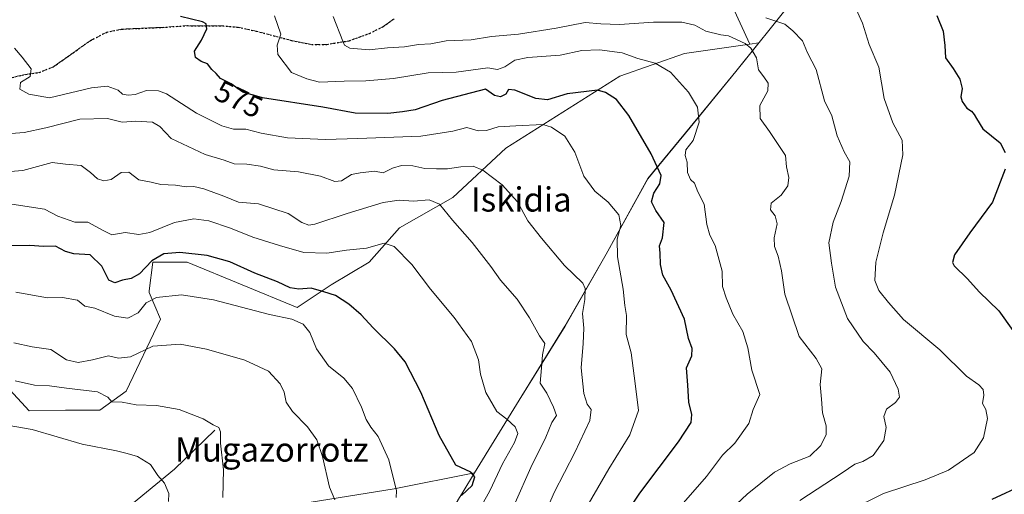
# Model space of a CAD drawing. Units: metres. Extents: x 593489 to 596927, y 4752202 to 4754563.
# Drawn here: x 596367 to 596692, y 4752506 to 4752663 of the extents above; entities that cross this region are included whole.
import ezdxf
from ezdxf.enums import TextEntityAlignment as Align

# ---------------------------------------------------------------- set-up
doc = ezdxf.new("R2010")
doc.units = ezdxf.units.M
doc.header["$MEASUREMENT"] = 0
doc.linetypes.add('DGN Style 3', pattern=[2.307223, 1.648017, -0.659207])
doc.linetypes.add('DGN Style 5', pattern=[1.153612, 0.494405, -0.659207])
for name, color, linetype, lineweight in [('Arbolado forestal CxS', 92, 'Continuous', 0), ('Corriente natural lineal', 142, 'Continuous', 13), ('Curva de nivel maestra', 30, 'Continuous', 30), ('Curva de nivel normal', 30, 'Continuous', 0), ('Municipio', 91, 'Continuous', 13), ('Municipio CxS', 4, 'Continuous', 0), ('Pastizal CxS', 92, 'Continuous', 0), ('Prado CxS', 92, 'Continuous', 0), ('Ruta', 7, 'DGN Style 5', 30), ('Rótulo de curva de nivel directora', 7, 'Continuous', 0), ('Senda', 7, 'DGN Style 3', 0), ('Texto cartográfico', 7, 'Continuous', 0)]:
    doc.layers.add(name, color=color, linetype=linetype, lineweight=lineweight)
doc.styles.add('Style-Arial', font='txt')

# ---------------------------------------------------------------- blocks, each defined once
blk = doc.blocks.new('*U29')
at = {"layer": 'Municipio CxS', "color": 4, "linetype": 'Continuous', "lineweight": 0, "flags": 128}
blk.add_lwpolyline([(596511.862, 4752504.721), (596513.251, 4752507.116), (596517.167, 4752513.484), (596531.929, 4752537.495), (596547.046, 4752561.954), (596560.652, 4752585.747), (596574.363, 4752610.686), (596588.364, 4752627.624), (596603.478, 4752646.11), (596610.285, 4752654.554), (596615.227, 4752660.684), (596620.566, 4752667.306)], dxfattribs=at)

msp = doc.modelspace()

# ---------------------------------------------------------------- linework, layer by layer
at = {"layer": 'Arbolado forestal CxS', "color": 92, "linetype": 'Continuous', "lineweight": 0}
for points in [[(596682.5111, 4752768.9021, 633.837), (596681.4401, 4752769.9731, 633.9917), (596668.0981, 4752768.9469, 631.6566), (596642.4399, 4752761.7629, 625.7112), (596590.0969, 4752728.9213, 609.4698), (596579.8335, 4752713.5267, 606.383), (596579.8333, 4752702.2375, 604.1892), (596597.2803, 4752678.6323, 596.2256), (596608.1467, 4752655.0873, 585.0947)], [(596345.6077, 4752468.8427, 518.5345), (596393.1697, 4752488.5297, 526.4087), (596424.0549, 4752497.4389, 531.777), (596490.5767, 4752508.1293, 544.4512), (596517.1271, 4752513.4073, 550.5185), (596531.9085, 4752537.4591, 557.0477), (596547.0289, 4752561.9187, 561.7932), (596560.6397, 4752585.7183, 568.3495), (596574.3499, 4752610.6481, 573.7129), (596588.3505, 4752627.5877, 578.4593), (596603.4607, 4752646.0775, 583.0341), (596611.0521, 4752655.4941, 585.9046), (596608.1467, 4752655.0873, 585.0947), (596597.2803, 4752678.6323, 596.2256)], [(596345.6077, 4752468.8427, 518.5345), (596393.1697, 4752488.5297, 526.4087), (596424.0549, 4752497.4389, 531.777), (596490.5767, 4752508.1293, 544.4512), (596517.1271, 4752513.4073, 550.5185), (596531.9085, 4752537.4591, 557.0477), (596547.0289, 4752561.9187, 561.7932), (596560.6397, 4752585.7183, 568.3495), (596574.3499, 4752610.6481, 573.7129), (596588.3505, 4752627.5877, 578.4593), (596603.4607, 4752646.0775, 583.0341), (596611.0521, 4752655.4941, 585.9046), (596608.1467, 4752655.0873, 585.0947)]]:
    msp.add_polyline3d(points, dxfattribs=at)
at = {"layer": 'Corriente natural lineal', "color": 142, "linetype": 'Continuous', "lineweight": 13}
msp.add_polyline3d([(596431.3901, 4752527.6001, 534.8802), (596418.0301, 4752514.6501, 531.3808), (596379.85, 4752483.27, 524.8112), (596348.7584, 4752468.5269, 519.0694), (596331.4868, 4752451.4105, 513.9168), (596307.1342, 4752420.8043, 509.2645), (596298.5501, 4752413.9201, 507.395), (596295.7401, 4752409.9101, 506.4204), (596289.8701, 4752398.8801, 504.3284), (596285.9701, 4752389.9901, 502.9133), (596282.2201, 4752380.0901, 501.7933), (596277.9101, 4752371.3601, 500.8583), (596271.9501, 4752360.4801, 499.4368), (596270.0301, 4752357.2801, 499.111), (596266.7901, 4752353.4401, 498.6139), (596262.0301, 4752349.6801, 498.3606), (596257.2001, 4752348.4801, 497.9206), (596253.6301, 4752349.2001, 497.4502), (596245.9501, 4752347.7601, 496.1831), (596236.9901, 4752344.8801, 497.535), (596234.3198, 4752343.4163, 498.571)], dxfattribs=at)
at = {"layer": 'Curva de nivel maestra', "color": 30, "linetype": 'Continuous', "lineweight": 30, "flags": 128}
for points, elevation in [([(596561.47, 4752491.3601), (596571.72, 4752506.7801), (596584.49, 4752523.6901), (596588.7, 4752530.1101), (596588.92, 4752532.7701), (596587.95, 4752536.7701), (596587.64, 4752542.4401), (596587.2, 4752548.1101), (596588.95, 4752552.1101), (596589.08, 4752554.5801), (596587.87, 4752557.8001), (596586.48, 4752564.1801), (596582.16, 4752573.8601), (596579.39, 4752578.7601), (596578.56, 4752582.2801), (596578.49, 4752586.0501), (596578.24, 4752588.4401), (596579.22, 4752591.1201), (596579.83, 4752596.1301), (596577.04, 4752600.0801), (596575.64, 4752603.0101), (596576.33, 4752605.8301), (596578.37, 4752608.9701), (596578.79, 4752611.7401), (596575.5, 4752618.9001), (596568.08, 4752631.5701), (596564.09, 4752636.8001), (596560.43, 4752639.1501), (596557.74, 4752639.8501), (596547.71, 4752638.7001), (596541.28, 4752636.7001), (596537.37, 4752637.1101), (596530.47, 4752639.9201), (596528.33, 4752640.1401), (596527.53, 4752638.6101), (596525.78, 4752637.6401), (596523.77, 4752638.1301), (596520.74, 4752640.1901), (596506.43, 4752636.5301), (596497.57, 4752633.3501), (596493.33, 4752632.7001), (596488.51, 4752632.2101), (596477.71, 4752632.3201), (596467, 4752634.2601), (596447.12, 4752637.3801), (596440.58, 4752639.1901), (596436.8, 4752642.0101), (596433.26, 4752643.7001), (596431.75, 4752645.3801), (596430.36, 4752646.7001), (596428.96, 4752648.5401), (596426.82, 4752649.4101), (596424.96, 4752650.6601), (596424.67, 4752652.7901), (596426.94, 4752656.4401), (596428.76, 4752660.1101), (596428.51, 4752661.7601), (596427.29, 4752662.4201), (596420.01, 4752664.2601)], 575), ([(596669.84, 4752664.5301), (596671.92, 4752659.3701), (596672.51, 4752654.6701), (596672.69, 4752650.5601), (596675.24, 4752647.0701), (596677.48, 4752643.5401), (596678.27, 4752640.4101), (596677.82, 4752637.6701), (596678.2, 4752636.0901), (596679.77, 4752633.9301), (596681.28, 4752632.9801), (596682.2, 4752631.9001), (596682.98, 4752630.5501), (596685.12, 4752627.0601), (596690.83, 4752622.5301), (596692.47, 4752619.3501)], 600), ([(596692.47, 4752613.7901), (596688.24, 4752602.8401), (596680.8, 4752592.7701), (596675.74, 4752585.4401), (596675.02, 4752582.9801), (596675.63, 4752581.9001), (596680.04, 4752577.5101), (596683.82, 4752573.2901), (596690.34, 4752566.9901), (596694.93, 4752560.4701)], 600), ([(596512.8, 4752505.9701), (596516.37, 4752509.2701), (596517.28, 4752512.1101), (596515.88, 4752513.6301), (596510.94, 4752516.0401), (596505.51, 4752525.7901), (596499.41, 4752540.1101), (596494.29, 4752550.1101), (596490.74, 4752554.4401), (596483.66, 4752561.3601), (596479.66, 4752565.7001), (596475.58, 4752569.2201), (596471.24, 4752572.0301), (596467.34, 4752573.3101), (596463.15, 4752574.4401), (596459.12, 4752574.1701), (596456.3, 4752574.5901), (596452.05, 4752576.5201), (596444.6, 4752579.4201), (596436.34, 4752583.1601), (596428.85, 4752585.2301), (596419.82, 4752586.2201), (596414.49, 4752585.8001), (596410.57, 4752583.4501), (596406.48, 4752579.2201), (596403.69, 4752577.6601), (596400.84, 4752577.1701), (596398.35, 4752576.2101), (596396.39, 4752577.0901), (596394, 4752581.6901), (596390.18, 4752585.5101), (596384.83, 4752585.8501), (596382.08, 4752586.5401), (596378.69, 4752588.3601), (596374.74, 4752588.2701), (596370.3, 4752588.5601), (596364.33, 4752588.4501)], 550), ([(596698.5, 4752509.5401), (596688.04, 4752504.6001)], 600)]:
    msp.add_lwpolyline(points, dxfattribs=dict(at, elevation=elevation))
at = {"layer": 'Curva de nivel normal', "color": 30, "linetype": 'Continuous', "lineweight": 0, "flags": 128}
for points, elevation in [([(596642.66, 4752667.86), (596645.34, 4752662.06), (596647.49, 4752654.93), (596650.72, 4752647.48), (596652.51, 4752637.18), (596655.31, 4752629.11), (596658.38, 4752623.42), (596658.67, 4752618.47), (596655.92, 4752605.19), (596652.12, 4752592.77), (596649.74, 4752583.11), (596649.34, 4752577.04), (596650.75, 4752573.73), (596653.92, 4752569.77), (596658.86, 4752564.13), (596670.89, 4752554.07), (596679.62, 4752545.41), (596683.75, 4752542.49), (596685.23, 4752541.02), (596685.38, 4752539.08), (596684.97, 4752536.41), (596686.11, 4752534.4), (596686.63, 4752531.44), (596685.29, 4752525.04), (596682.2, 4752520.2), (596673.68, 4752514.34), (596666.07, 4752511.17), (596652.26, 4752506.66), (596641.09, 4752501.18)], 595), ([(596579.98, 4752496.52), (596593.82, 4752512.25), (596599.04, 4752519.25), (596603.19, 4752523.31), (596607.76, 4752529.77), (596609.19, 4752534.44), (596611.44, 4752539.32), (596608.76, 4752547.41), (596607.4, 4752554.77), (596605.8, 4752560.16), (596602.5, 4752565.87), (596600.28, 4752571.32), (596599.06, 4752575.02), (596598.92, 4752580.11), (596596.61, 4752588.53), (596594.83, 4752592), (596593.92, 4752595.52), (596593.02, 4752602.2), (596590.91, 4752606.28), (596589.8, 4752609.16), (596588.45, 4752610.4), (596587.48, 4752612.71), (596587.39, 4752616.07), (596586.7, 4752618.25), (596586.93, 4752620.18), (596589.35, 4752623.26), (596591.41, 4752629.29), (596590.8, 4752634.32), (596587.87, 4752639.2), (596581.84, 4752645.87), (596576.82, 4752648.81), (596571.14, 4752650.34), (596565.88, 4752652.2), (596558.4, 4752653.26), (596552.58, 4752653.02), (596545.41, 4752651.44), (596534.74, 4752650.7), (596530.41, 4752649.77), (596527.11, 4752647.63), (596524.73, 4752646.73), (596521.58, 4752647.28), (596511.07, 4752645.88), (596501.87, 4752645.57), (596490.33, 4752643.75), (596481.23, 4752642.96), (596474.07, 4752642.9), (596465.98, 4752642.53), (596461.72, 4752643.67), (596456.72, 4752645.69), (596452.14, 4752651.68), (596451.94, 4752654.75), (596453.13, 4752658.36), (596451.04, 4752664.4)], 580), ([(596470.45, 4752664.26), (596473.65, 4752656.03), (596474.21, 4752654.71), (596475.96, 4752653.78), (596482.34, 4752653.22), (596488.39, 4752653.83), (596494.02, 4752654.19), (596498.66, 4752654.98), (596502.75, 4752655.23), (596507.79, 4752656.2), (596516, 4752656.56), (596522.73, 4752657.67), (596531.65, 4752658.44), (596544.07, 4752660.38), (596553.74, 4752662.3), (596558.88, 4752661.82), (596565.01, 4752661.58), (596576.3, 4752662.32), (596585.66, 4752662.33), (596589.98, 4752661.34), (596593.51, 4752659.42), (596598.48, 4752658.18), (596601.06, 4752657.85), (596606.53, 4752655.33), (596608.43, 4752653.75), (596610.34, 4752650.56), (596610.95, 4752646.59), (596612.73, 4752644.33), (596614.17, 4752642.17), (596614.01, 4752639.71), (596611.38, 4752634.81), (596611.52, 4752630.58), (596614.55, 4752626.25), (596619.92, 4752618.25), (596620.25, 4752614.51), (596620.94, 4752611.06), (596620.67, 4752608.3), (596618.4, 4752605.24), (596615.18, 4752602.54), (596614.94, 4752600.36), (596616.51, 4752598.4), (596617.16, 4752595.77), (596616.17, 4752591.11), (596616.2, 4752588.24), (596617.49, 4752584.99), (596618.55, 4752580.24), (596619.69, 4752572.44), (596624.44, 4752558.47), (596630.04, 4752551.23), (596631.83, 4752547.8), (596631.33, 4752542.65), (596631.78, 4752537.79), (596632.08, 4752533.3), (596633.32, 4752528.94), (596633.3, 4752526.11), (596631.53, 4752522.48), (596627.9, 4752518.95), (596621.45, 4752516.48), (596616.25, 4752513.68), (596607.27, 4752506.41), (596593.25, 4752493.35)], 585), ([(596624.59, 4752504.34), (596638.62, 4752513.48), (596642.83, 4752516.34), (596645.42, 4752517.15), (596648.86, 4752519.16), (596652.32, 4752524.1), (596653.13, 4752528.44), (596652.32, 4752532.11), (596653.27, 4752534.5), (596656.23, 4752536.69), (596657.5, 4752538.5), (596657.14, 4752541.11), (596654.4, 4752546.72), (596649.17, 4752553.14), (596645.53, 4752556.9), (596640.37, 4752564.4), (596636.44, 4752574.81), (596635.03, 4752582.73), (596634.23, 4752589.48), (596635.59, 4752596.27), (596638.29, 4752603.11), (596640.95, 4752611.44), (596641.1, 4752616.21), (596639.26, 4752619.49), (596636.96, 4752624.8), (596635.19, 4752631.41), (596632.72, 4752636.4), (596630, 4752646.7), (596627.2, 4752652.19), (596625.52, 4752656.24), (596622.34, 4752659.47), (596619.61, 4752661.7), (596613.41, 4752663.83)], 590), ([(596365.16, 4752653.74), (596367.73, 4752650.8), (596370.67, 4752646.91), (596370.34, 4752644.44), (596367.21, 4752642.41), (596366.89, 4752640.26), (596369.88, 4752638.62), (596376.74, 4752637.37), (596390.65, 4752640.68), (596395.81, 4752641.18), (596399.48, 4752639.84), (596400.91, 4752638.56), (596402.73, 4752638.19), (596405, 4752638.45), (596408.75, 4752639.73), (596412.72, 4752639.7), (596415.36, 4752638.72), (596425.35, 4752632.24), (596433.64, 4752628.1), (596437.49, 4752627.05), (596441.6, 4752626.96), (596446.62, 4752625.65), (596455.4, 4752624.1), (596467.91, 4752623.54), (596478.56, 4752623.96), (596499.41, 4752624.68), (596510.03, 4752626.37), (596514.58, 4752627.53), (596518.37, 4752626.4), (596521.07, 4752626.51), (596524.94, 4752627.8), (596530.77, 4752628.1), (596539.73, 4752628.58), (596542.56, 4752627.68), (596546.93, 4752624.68), (596550.26, 4752619.44), (596553.3, 4752611.44), (596556.94, 4752606.56), (596561.31, 4752602.91), (596564.77, 4752598.74), (596565.43, 4752595.15), (596564.3, 4752590.62), (596564.39, 4752584.78), (596566.28, 4752574.15), (596566.79, 4752568.78), (596567.3, 4752565.44), (596567.26, 4752559.11), (596568.88, 4752553.11), (596570.26, 4752543.01), (596571.27, 4752534.05), (596568.41, 4752526.01), (596561.54, 4752514.77), (596552.22, 4752498.77)], 570), ([(596538.52, 4752495.56), (596543.5, 4752506.98), (596550.34, 4752520.13), (596555.24, 4752530.77), (596555.64, 4752534.37), (596554.41, 4752536.17), (596553.22, 4752539.71), (596552.34, 4752548.2), (596553.05, 4752556.23), (596553.21, 4752561.24), (596552.84, 4752566.06), (596553.57, 4752570.74), (596553.67, 4752574.37), (596552.97, 4752576.17), (596546.88, 4752581.99), (596539.31, 4752591.01), (596534.74, 4752596.77), (596531.35, 4752603.05), (596526.29, 4752608.62), (596519.94, 4752613.5), (596516.68, 4752614.73), (596512.66, 4752614.6), (596508.21, 4752613.9), (596504.61, 4752613.94), (596500.74, 4752613.96), (596496.74, 4752614.84), (596492.99, 4752615.05), (596490.07, 4752614.12), (596486.99, 4752612.55), (596484.06, 4752613.18), (596479.37, 4752612.62), (596476.5, 4752612.03), (596473.25, 4752609.95), (596471, 4752609.73), (596466.32, 4752611.46), (596458.97, 4752612.86), (596450.83, 4752613.6), (596446.44, 4752614.74), (596441.98, 4752615.41), (596437.72, 4752615.5), (596434.39, 4752616.73), (596428.22, 4752618.66), (596416.96, 4752623.93), (596413.17, 4752627.92), (596410.79, 4752629.34), (596405.24, 4752629.68), (596400.74, 4752629.36), (596395.91, 4752630.58), (596386.74, 4752630.33), (596375.51, 4752627.47), (596368.33, 4752625.89), (596362.64, 4752625.44)], 565), ([(596530.61, 4752503.58), (596535.74, 4752515.2), (596540.69, 4752525.21), (596542.73, 4752530.11), (596544.18, 4752532.44), (596543.26, 4752535.11), (596541.09, 4752539.77), (596538.85, 4752543.11), (596539.23, 4752548.11), (596539.64, 4752552.49), (596540.38, 4752556.19), (596538.56, 4752558.75), (596535.3, 4752564.69), (596531.2, 4752570.79), (596525.73, 4752577.13), (596522.59, 4752581.61), (596516.33, 4752589.55), (596509.9, 4752596.93), (596505.63, 4752602.26), (596502.18, 4752603.68), (596496.95, 4752603.22), (596492.26, 4752603.55), (596486.95, 4752602.83), (596475.1, 4752599.17), (596464.42, 4752595.58), (596462.42, 4752595.31), (596460.08, 4752596.12), (596455.62, 4752599.12), (596445.82, 4752602.37), (596439.14, 4752602.91), (596434.35, 4752604.91), (596427.76, 4752607.32), (596424.45, 4752608.03), (596421.93, 4752607.99), (596418.32, 4752608.46), (596413.47, 4752608.75), (596410.29, 4752609.51), (596406.22, 4752610.31), (596402.94, 4752612.82), (596400.41, 4752612.7), (596397.07, 4752610.42), (596394.74, 4752609.91), (596392.64, 4752610.65), (596390.25, 4752612.65), (596387.23, 4752615.02), (596382.03, 4752615.4), (596377.57, 4752615.94), (596367.89, 4752613.4), (596359.45, 4752612.74)], 560), ([(596362.82, 4752602.44), (596375.06, 4752600.56), (596379.53, 4752598.28), (596385.14, 4752596.32), (596389.36, 4752596.33), (596394.49, 4752593.52), (596397.36, 4752592.1), (596401.78, 4752592.89), (596406.21, 4752592.18), (596409.91, 4752592.9), (596418.03, 4752596.15), (596424.41, 4752597.37), (596429.41, 4752596.67), (596436.53, 4752594.34), (596443.94, 4752591.31), (596452.7, 4752588.61), (596460.78, 4752586.25), (596468.41, 4752586.05), (596474.87, 4752586.99), (596481.51, 4752587.67), (596487.32, 4752589.35), (596490.58, 4752588.28), (596496.46, 4752582.28), (596502.65, 4752574.11), (596510.42, 4752564.8), (596516.19, 4752556.86), (596518.44, 4752550.81), (596519.08, 4752546.11), (596520.88, 4752539.95), (596524.53, 4752533.72), (596527.8, 4752531.17), (596530.54, 4752528.61), (596531.45, 4752526.44), (596530.34, 4752523.44), (596526.36, 4752516.38), (596522.25, 4752507.54), (596516.89, 4752498)], 555), ([(596365.6, 4752573.14), (596376.07, 4752571.31), (596381.07, 4752571.42), (596386, 4752570.54), (596388.43, 4752568.57), (596391.7, 4752567.84), (596398.21, 4752565.25), (596402.67, 4752564.6), (596405.98, 4752566.28), (596408.63, 4752569.64), (596412.1, 4752571.38), (596420.39, 4752572.24), (596430.94, 4752570.64), (596449.42, 4752565.8), (596456.81, 4752564.27), (596460.55, 4752562.61), (596462.74, 4752559.78), (596465, 4752554.4), (596468.94, 4752548.76), (596474.01, 4752544.74), (596476.87, 4752541.31), (596479.8, 4752535.15), (596481.3, 4752531.08), (596482.87, 4752528.52), (596485.31, 4752525.46), (596488.8, 4752517.78), (596491.4, 4752507.54), (596491.29, 4752505.29)], 545), ([(596471, 4752504.53), (596469.23, 4752508.78), (596466.88, 4752518.83), (596465.04, 4752524.41), (596461.98, 4752528.69), (596457.03, 4752533.77), (596454.96, 4752536.83), (596454.23, 4752540.12), (596452.89, 4752542.92), (596449.1, 4752547.03), (596441.29, 4752550.66), (596428.64, 4752554.34), (596419.9, 4752555.93), (596410.87, 4752555.32), (596403.48, 4752551.83), (596399.49, 4752551.34), (596396.18, 4752552.15), (596390.95, 4752550.75), (596386.25, 4752549.89), (596382.39, 4752550.84), (596377.23, 4752554.2), (596371.02, 4752555.06), (596364.99, 4752556.36)], 540), ([(596433.97, 4752505.35), (596434.25, 4752514.44), (596433.26, 4752523.23), (596433.28, 4752526.97), (596432.67, 4752528.47), (596430.78, 4752529.31), (596427.46, 4752531.29), (596419.55, 4752534.34), (596412.12, 4752535.68), (596405.32, 4752535.94), (596400.74, 4752536.84), (596397.31, 4752536.91), (596396.02, 4752538.44), (596392.58, 4752540.26), (596382.4, 4752541.38), (596376.71, 4752542.23), (596371.84, 4752542.4), (596365.4, 4752543.85)], 535), ([(596356.24, 4752530.36), (596371.07, 4752527.75), (596387.57, 4752522.97), (596398.92, 4752520.76), (596402.43, 4752519.83), (596405.8, 4752518.83), (596410.15, 4752516.18), (596412.56, 4752512.59), (596414.7, 4752510.1), (596416.13, 4752506.67), (596416.03, 4752503.99)], 530)]:
    msp.add_lwpolyline(points, dxfattribs=dict(at, elevation=elevation))
at = {"layer": 'Municipio', "color": 91, "linetype": 'Continuous', "lineweight": 13, "flags": 128}
msp.add_lwpolyline([(596375.0222, 4752241.7603), (596397.304, 4752285.109), (596401.754, 4752294.895), (596413.463, 4752320.647), (596429.615, 4752350.339), (596431.298, 4752353.933), (596432.623, 4752356.762), (596444.578, 4752382.293), (596456.875, 4752407.965), (596467.265, 4752427.625), (596475.498, 4752441.012), (596493.261, 4752472.643), (596511.862, 4752504.721), (596513.251, 4752507.116), (596517.167, 4752513.484), (596531.929, 4752537.495), (596547.046, 4752561.954), (596560.652, 4752585.747), (596574.363, 4752610.686), (596588.364, 4752627.624), (596603.478, 4752646.11), (596610.285, 4752654.554), (596615.227, 4752660.684), (596620.566, 4752667.306)], dxfattribs=at)
msp.add_lwpolyline([(596375.0222, 4752241.7603), (596397.304, 4752285.109), (596401.754, 4752294.895), (596413.463, 4752320.647), (596429.615, 4752350.339), (596431.298, 4752353.933), (596432.623, 4752356.762), (596444.578, 4752382.293), (596456.875, 4752407.965), (596467.265, 4752427.625), (596475.498, 4752441.012), (596493.261, 4752472.643), (596511.862, 4752504.721), (596513.251, 4752507.116), (596517.167, 4752513.484), (596531.929, 4752537.495), (596547.046, 4752561.954), (596560.652, 4752585.747), (596574.363, 4752610.686), (596588.364, 4752627.624), (596603.478, 4752646.11), (596610.285, 4752654.554), (596615.227, 4752660.684), (596620.566, 4752667.306)], dxfattribs=at)
at = {"layer": 'Municipio CxS', "color": 4, "linetype": 'Continuous', "lineweight": 0, "flags": 128}
msp.add_lwpolyline([(596620.566, 4752667.306), (596615.227, 4752660.684), (596610.285, 4752654.554), (596603.478, 4752646.11), (596588.364, 4752627.624), (596574.363, 4752610.686), (596560.652, 4752585.747), (596547.046, 4752561.954), (596531.929, 4752537.495), (596517.167, 4752513.484), (596513.251, 4752507.116), (596511.862, 4752504.721)], dxfattribs=at)
at = {"layer": 'Pastizal CxS', "color": 92, "linetype": 'Continuous', "lineweight": 0}
for points in [[(596682.5111, 4752768.9021, 633.837), (596681.4401, 4752769.9731, 633.9917), (596668.0981, 4752768.9469, 631.6566), (596642.4399, 4752761.7629, 625.7112), (596590.0969, 4752728.9213, 609.4698), (596579.8335, 4752713.5267, 606.383), (596579.8333, 4752702.2375, 604.1892), (596597.2803, 4752678.6323, 596.2256), (596608.1467, 4752655.0873, 585.0947)], [(596597.2803, 4752678.6323, 596.2256), (596608.1467, 4752655.0873, 585.0947), (596586.4821, 4752652.0547, 581.8497), (596565.1607, 4752644.5307, 577.7416), (596527.5351, 4752620.7023, 567.9042), (596509.9763, 4752604.3985, 561.7379), (596492.4175, 4752594.3665, 557.1714), (596482.3843, 4752583.0789, 554.0266), (596469.8423, 4752575.5549, 551.8886), (596458.5537, 4752568.0303, 547.3675), (596422.1833, 4752583.0793, 549.5065), (596410.8961, 4752583.0795, 551.2456), (596409.7063, 4752573.5635, 547.1805), (596409.6423, 4752573.0465, 546.9732), (596413.4037, 4752564.2673, 543.397), (596402.1161, 4752540.4397, 536.0306), (596393.3361, 4752534.1687, 533.0896), (596382.0491, 4752534.1689, 532.6705), (596369.9923, 4752533.9947, 532.6004), (596363.6569, 4752540.9061, 534.384)], [(596363.6569, 4752540.9061, 534.384), (596369.9923, 4752533.9947, 532.6004), (596382.0491, 4752534.1689, 532.6705), (596393.3361, 4752534.1687, 533.0896), (596402.1161, 4752540.4397, 536.0306), (596413.4037, 4752564.2673, 543.397), (596409.6423, 4752573.0465, 546.9732), (596409.7063, 4752573.5635, 547.1805), (596410.8961, 4752583.0795, 551.2456), (596422.1833, 4752583.0793, 549.5065), (596458.5537, 4752568.0303, 547.3675), (596469.8423, 4752575.5549, 551.8886), (596482.3843, 4752583.0789, 554.0266), (596492.4175, 4752594.3665, 557.1714), (596509.9763, 4752604.3985, 561.7379), (596527.5351, 4752620.7023, 567.9042), (596565.1607, 4752644.5307, 577.7416), (596586.4821, 4752652.0547, 581.8497), (596608.1467, 4752655.0873, 585.0947)]]:
    msp.add_polyline3d(points, dxfattribs=at)
at = {"layer": 'Prado CxS', "color": 92, "linetype": 'Continuous', "lineweight": 0}
for points in [[(596345.6077, 4752468.8427, 518.5345), (596393.1697, 4752488.5297, 526.4087), (596424.0549, 4752497.4389, 531.777), (596490.5767, 4752508.1293, 544.4512), (596517.1271, 4752513.4073, 550.5185), (596531.9085, 4752537.4591, 557.0477), (596547.0289, 4752561.9187, 561.7932), (596560.6397, 4752585.7183, 568.3495), (596574.3499, 4752610.6481, 573.7129), (596588.3505, 4752627.5877, 578.4593), (596603.4607, 4752646.0775, 583.0341), (596611.0521, 4752655.4941, 585.9046), (596608.1467, 4752655.0873, 585.0947)], [(596363.6569, 4752540.9061, 534.384), (596369.9923, 4752533.9947, 532.6004), (596382.0491, 4752534.1689, 532.6705), (596393.3361, 4752534.1687, 533.0896), (596402.1161, 4752540.4397, 536.0306), (596413.4037, 4752564.2673, 543.397), (596409.6423, 4752573.0465, 546.9732), (596409.7063, 4752573.5635, 547.1805), (596410.8961, 4752583.0795, 551.2456), (596422.1833, 4752583.0793, 549.5065), (596458.5537, 4752568.0303, 547.3675), (596469.8423, 4752575.5549, 551.8886), (596482.3843, 4752583.0789, 554.0266), (596492.4175, 4752594.3665, 557.1714), (596509.9763, 4752604.3985, 561.7379), (596527.5351, 4752620.7023, 567.9042), (596565.1607, 4752644.5307, 577.7416), (596586.4821, 4752652.0547, 581.8497), (596608.1467, 4752655.0873, 585.0947), (596611.0521, 4752655.4941, 585.9046), (596603.4607, 4752646.0775, 583.0341), (596588.3505, 4752627.5877, 578.4593), (596574.3499, 4752610.6481, 573.7129), (596560.6397, 4752585.7183, 568.3495), (596547.0289, 4752561.9187, 561.7932), (596531.9085, 4752537.4591, 557.0477), (596517.1271, 4752513.4073, 550.5185), (596490.5767, 4752508.1293, 544.4512), (596424.0549, 4752497.4389, 531.777)], [(596363.6569, 4752540.9061, 534.384), (596369.9923, 4752533.9947, 532.6004), (596382.0491, 4752534.1689, 532.6705), (596393.3361, 4752534.1687, 533.0896), (596402.1161, 4752540.4397, 536.0306), (596413.4037, 4752564.2673, 543.397), (596409.6423, 4752573.0465, 546.9732), (596409.7063, 4752573.5635, 547.1805), (596410.8961, 4752583.0795, 551.2456), (596422.1833, 4752583.0793, 549.5065), (596458.5537, 4752568.0303, 547.3675), (596469.8423, 4752575.5549, 551.8886), (596482.3843, 4752583.0789, 554.0266), (596492.4175, 4752594.3665, 557.1714), (596509.9763, 4752604.3985, 561.7379), (596527.5351, 4752620.7023, 567.9042), (596565.1607, 4752644.5307, 577.7416), (596586.4821, 4752652.0547, 581.8497), (596608.1467, 4752655.0873, 585.0947)]]:
    msp.add_polyline3d(points, dxfattribs=at)
at = {"layer": 'Ruta', "color": 7, "linetype": 'DGN Style 5', "lineweight": 30}
msp.add_polyline3d([(596362.2701, 4752643.5201, 569.2615), (596367.7101, 4752644.8801, 570.0004), (596373.3901, 4752645.7601, 570.3299), (596378.0101, 4752647.6001, 570.88), (596390.1901, 4752656.2401, 572.4971), (596395.6301, 4752659.0401, 572.7297), (596400.5301, 4752660.0501, 572.8154), (596406.0601, 4752660.2801, 572.9514), (596414.0301, 4752660.6401, 573.6312), (596422.4301, 4752661.2001, 575.2432), (596433.9501, 4752661.1201, 576.1796), (596438.8901, 4752660.7301, 576.9822), (596445.1601, 4752659.3601, 578.3182), (596456.6701, 4752656.3201, 581.0277), (596463.3901, 4752654.9601, 583.279), (596468.3101, 4752655.0101, 585.5877), (596475.8301, 4752656.2401, 587.3867), (596482.4701, 4752658.6401, 587.0535), (596486.9901, 4752660.8801, 588.4356), (596490.5501, 4752663.4401, 588.3318)], dxfattribs=at)
at = {"layer": 'Senda', "color": 7, "linetype": 'DGN Style 3', "lineweight": 0}
msp.add_polyline3d([(596490.5501, 4752663.4401, 588.3318), (596486.9901, 4752660.8801, 588.4356), (596482.4701, 4752658.6401, 587.0535), (596475.8301, 4752656.2401, 587.3867), (596468.3101, 4752655.0101, 585.5877), (596463.3901, 4752654.9601, 583.279), (596456.6701, 4752656.3201, 581.0277), (596445.1601, 4752659.3601, 578.3182), (596438.8901, 4752660.7301, 576.9822), (596433.9501, 4752661.1201, 576.1796), (596422.4301, 4752661.2001, 575.2432), (596414.0301, 4752660.6401, 573.6312), (596406.0601, 4752660.2801, 572.9514), (596400.5301, 4752660.0501, 572.8154), (596395.6301, 4752659.0401, 572.7297), (596390.1901, 4752656.2401, 572.4971), (596378.0101, 4752647.6001, 570.88), (596373.3901, 4752645.7601, 570.3299), (596367.7101, 4752644.8801, 570.0004), (596362.2701, 4752643.5201, 569.2615)], dxfattribs=at)

# ---------------------------------------------------------------- block references
at = {"layer": 'Municipio CxS', "color": 4, "linetype": 'Continuous', "lineweight": 0}
msp.add_blockref('*U29', (0, 0), dxfattribs=at)

# ---------------------------------------------------------------- texts
at = {"layer": 'Rótulo de curva de nivel directora', "color": 7, "linetype": 'Continuous', "lineweight": 0, "style": 'Style-Arial'}
msp.add_text('575', height=7, rotation=334.480003, dxfattribs=at).set_placement((596439.2834, 4752636.9194), align=Align.MIDDLE_CENTER)
at = {"layer": 'Texto cartográfico', "color": 7, "linetype": 'Continuous', "lineweight": 0, "style": 'Style-Arial'}
for s, p in [('Iskidia', (596532.6164, 4752603.7801)), ('Mugazorrotz', (596450.1939, 4752521.1601))]:
    msp.add_text(s, height=8, dxfattribs=at).set_placement(p, align=Align.MIDDLE_CENTER)

doc.saveas('drawing.dxf')
